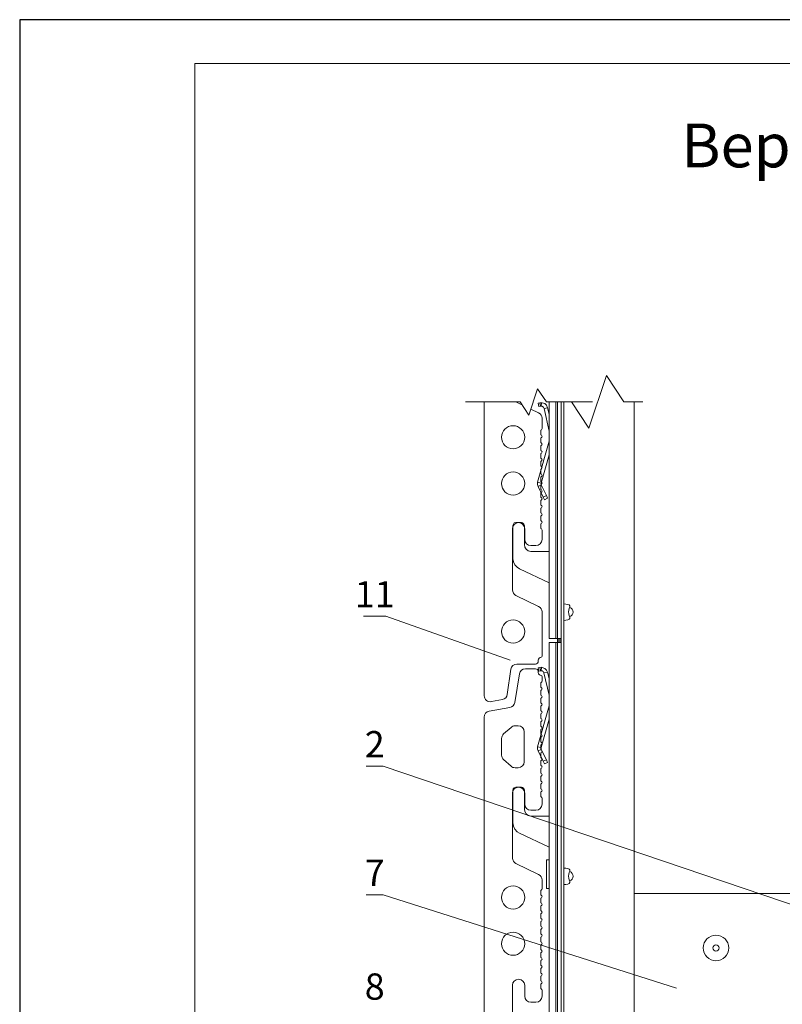
# Model space of a CAD drawing. Units: millimetres. Extents: x 46047 to 105759, y 10995 to 28056.
# Drawn here: x 48318 to 48405, y 13972 to 14084 of the extents above; entities that cross this region are included whole.
import ezdxf
from ezdxf.enums import TextEntityAlignment as Align

# ---------------------------------------------------------------- set-up
doc = ezdxf.new("R2010")
doc.units = ezdxf.units.MM
doc.linetypes.add('AUSGEZOGEN', pattern=[0])
for name, color, linetype, lineweight in [('1 граница листа', 7, 'Continuous', 30), ('2 рамка+штамп', 7, 'Continuous', 30), ('31 размеры', 5, 'Continuous', 15), ('Standard', 7, 'AUSGEZOGEN', 18), ('Надписи', 7, 'Continuous', 13)]:
    doc.layers.add(name, color=color, linetype=linetype, lineweight=lineweight)
for name, color, linetype, lineweight, true_color in [('7 кляммер', 7, 'Continuous', 15, 0xeec2d4), ('метизы', 7, 'Continuous', 15, 0xf9d543), ('направл вер', 7, 'Continuous', 15, 0x009ce0), ('панель', 7, 'Continuous', 15, 0xa9764a), ('удлинители', 7, 'Continuous', 15, 0xa9d359)]:
    doc.layers.add(name, color=color, linetype=linetype, lineweight=lineweight, true_color=true_color)
doc.styles.add('альтернатива', font='isocpeur.ttf')

# ---------------------------------------------------------------- blocks, each defined once
blk = doc.blocks.new('A4')
at = {"layer": '1 граница листа'}
for p, q in [((210, 297), (0, 297)), ((0, 297), (0, 0))]:
    blk.add_line(p, q, dxfattribs=at)
blk = doc.blocks.new('vcBlockPos')
at = {"color": 0, "linetype": 'ByBlock', "lineweight": -2, "style": 'альтернатива'}
blk.add_attdef('ПОЗИЦИЯ', text='', height=5, dxfattribs=at).set_placement((0, 0), align=Align.BOTTOM_CENTER)
at = {"color": 0, "linetype": 'ByBlock', "lineweight": -2, "style": 'альтернатива', "flags": 1}
blk.add_attdef('КОЛИЧЕСТВО', text='', height=5, dxfattribs=at).set_placement((0, 0), align=Align.RIGHT)
at = {"color": 0, "linetype": 'ByBlock', "lineweight": -2, "style": 'альтернатива'}
blk.add_attdef('НТЕКСТ', text='', height=5, dxfattribs=at).set_placement((0, 0), align=Align.TOP_CENTER)
blk = doc.blocks.new('шина')
at = {"layer": '7 кляммер'}
for points in [[(56411.01, 15074.16), (56411.01, 15074.63)], [(56412.29, 15074.63), (56411.01, 15074.63)], [(56411.01, 15074.16), (56411.01, 14782.78)], [(56412.29, 15074.16), (56411.01, 15074.16)], [(56412.29, 15074.16), (56412.29, 15074.63)], [(56412.29, 15074.16), (56412.29, 14782.78)], [(56412.29, 15074.16), (56412.87, 15074.16)], [(56412.87, 15074.16), (56412.87, 14782.78)], [(56412.87, 15074.16), (56415.2, 15074.16)], [(56415.2, 15074.16), (56415.2, 14782.78)], [(56415.2, 15061.59), (56415.78, 15063.92)], [(56415.78, 15063.92), (56416.13, 15064.61)], [(56416.95, 15063.68), (56415.78, 15063.92)], [(56416.13, 15064.61), (56416.71, 15065.2)], [(56416.71, 15065.2), (56417.53, 15065.55)], [(56416.95, 15063.68), (56417.18, 15064.15)], [(56417.18, 15064.15), (56417.64, 15064.38)], [(56417.53, 15065.55), (56417.76, 15065.66)], [(56417.64, 15064.38), (56417.88, 15064.38)], [(56417.76, 15065.66), (56418.34, 15065.55)], [(56417.88, 15064.38), (56417.76, 15065.66)], [(56417.88, 15064.38), (56418.11, 15064.38)], [(56418.11, 15064.38), (56418.34, 15065.55)], [(56418.11, 15064.38), (56418.69, 15064.26)], [(56418.34, 15065.55), (56418.92, 15065.43)], [(56418.69, 15064.26), (56418.92, 15065.43)], [(56418.69, 15064.26), (56418.92, 15065.43)], [(56415.2, 15055.88), (56416.95, 15063.68)], [(56419.16, 15038.07), (56415.2, 15052.27)], [(56417.88, 15037.84), (56415.2, 15047.62)], [(56416.13, 15033.53), (56417.88, 15037.14)], [(56417.29, 15033.07), (56418.92, 15036.68)], [(56419.16, 15038.07), (56417.88, 15037.84)], [(56417.88, 15037.84), (56417.88, 15037.26)], [(56417.88, 15037.26), (56417.88, 15037.14)], [(56418.92, 15036.68), (56417.88, 15037.14)], [(56419.16, 15037.26), (56418.92, 15036.68)], [(56419.16, 15038.07), (56419.16, 15037.26)], [(56415.78, 15032.6), (56416.13, 15033.53)], [(56417.29, 15033.07), (56416.13, 15033.53)], [(56416.83, 15032.13), (56415.78, 15032.6)], [(56416.83, 15032.13), (56417.29, 15033.07)], [(56423.7, 15023.05), (56423.93, 15023.64)], [(56423.7, 15023.05), (56423.7, 15016.54)], [(56423.93, 15023.64), (56424.4, 15023.99)], [(56424.4, 15023.99), (56424.74, 15024.1)], [(56426.72, 15024.1), (56424.74, 15024.1)], [(56426.72, 15024.1), (56427.31, 15023.87)], [(56427.31, 15023.87), (56427.65, 15023.52)], [(56427.65, 15023.52), (56427.77, 15023.05)], [(56427.77, 15011.76), (56427.77, 15023.05)], [(56423.7, 15016.54), (56423.58, 15015.72)], [(56421.25, 15014.09), (56415.2, 15014.09)], [(56421.49, 15014.09), (56421.25, 15014.09)], [(56422.42, 15014.32), (56421.49, 15014.09)], [(56423.11, 15014.91), (56422.42, 15014.32)], [(56423.58, 15015.72), (56423.11, 15014.91)], [(56427.07, 15009.55), (56426.26, 15008.62)], [(56427.54, 15010.6), (56427.07, 15009.55)], [(56427.77, 15011.76), (56427.54, 15010.6)], [(56415.2, 15003.38), (56425.44, 15008.15)], [(56426.26, 15008.62), (56425.44, 15008.15)], [(56415.2, 14998.96), (56416.13, 14998.96)], [(56416.13, 14998.03), (56416.13, 14998.96)], [(56416.13, 14998.96), (56416.13, 14989.06)], [(56416.13, 14989.99), (56416.13, 14998.03)], [(56416.13, 14989.06), (56415.2, 14989.06)], [(56416.13, 14989.06), (56416.13, 14989.99)], [(56415.78, 14862.52), (56416.13, 14863.45)], [(56416.13, 14863.45), (56416.71, 14864.03)], [(56416.71, 14864.03), (56417.53, 14864.27)], [(56417.18, 14862.75), (56417.64, 14863.1)], [(56417.53, 14864.27), (56417.76, 14864.27)], [(56417.64, 14863.1), (56417.88, 14863.1)], [(56417.88, 14863.1), (56417.76, 14864.27)], [(56417.76, 14864.27), (56418.34, 14864.27)], [(56417.88, 14863.1), (56418.11, 14863.1)], [(56418.11, 14863.1), (56418.34, 14864.27)], [(56418.11, 14863.1), (56418.69, 14862.99)], [(56418.34, 14864.27), (56418.92, 14864.15)], [(56418.69, 14862.99), (56418.92, 14864.15)], [(56418.69, 14862.99), (56418.92, 14864.15)], [(56415.2, 14860.31), (56415.78, 14862.52)], [(56415.2, 14854.49), (56416.95, 14862.29)], [(56416.95, 14862.29), (56415.78, 14862.52)], [(56416.95, 14862.29), (56417.18, 14862.75)], [(56419.16, 14836.79), (56415.2, 14851)], [(56417.88, 14836.45), (56415.2, 14846.34)], [(56416.13, 14832.25), (56417.88, 14835.86)], [(56419.16, 14836.79), (56417.88, 14836.45)], [(56417.88, 14836.45), (56417.88, 14835.86)], [(56417.88, 14835.86), (56417.88, 14835.86)], [(56418.92, 14835.28), (56417.88, 14835.86)], [(56419.16, 14835.98), (56418.92, 14835.28)], [(56419.16, 14836.79), (56419.16, 14835.98)], [(56417.29, 14831.67), (56418.92, 14835.28)], [(56415.78, 14831.32), (56416.13, 14832.25)], [(56416.83, 14830.74), (56415.78, 14831.32)], [(56417.29, 14831.67), (56416.13, 14832.25)], [(56416.83, 14830.74), (56417.29, 14831.67)], [(56423.7, 14821.78), (56423.93, 14822.36)], [(56423.93, 14822.36), (56424.4, 14822.71)], [(56424.4, 14822.71), (56424.74, 14822.82)], [(56426.72, 14822.82), (56424.74, 14822.82)], [(56426.72, 14822.82), (56427.31, 14822.71)], [(56427.31, 14822.71), (56427.65, 14822.13)], [(56427.65, 14822.13), (56427.77, 14821.78)], [(56423.7, 14821.78), (56423.7, 14815.26)], [(56427.77, 14810.37), (56427.77, 14821.78)], [(56421.25, 14812.81), (56415.2, 14812.81)], [(56421.49, 14812.81), (56421.25, 14812.81)], [(56422.42, 14813.05), (56421.49, 14812.81)], [(56423.11, 14813.63), (56422.42, 14813.05)], [(56423.58, 14814.33), (56423.11, 14813.63)], [(56423.7, 14815.26), (56423.58, 14814.33)], [(56427.54, 14809.32), (56427.07, 14808.27)], [(56427.77, 14810.37), (56427.54, 14809.32)], [(56415.2, 14801.99), (56425.44, 14806.88)], [(56426.26, 14807.46), (56425.44, 14806.88)], [(56427.07, 14808.27), (56426.26, 14807.46)], [(56415.2, 14797.8), (56416.13, 14797.8)], [(56416.13, 14796.75), (56416.13, 14797.8)], [(56416.13, 14797.8), (56416.13, 14787.67)], [(56416.13, 14788.72), (56416.13, 14796.75)], [(56416.13, 14787.67), (56416.13, 14788.72)], [(56416.13, 14787.67), (56415.2, 14787.67)], [(56411.01, 14782.78), (56411.01, 14782.31)], [(56412.29, 14782.78), (56411.01, 14782.78)], [(56412.29, 14782.31), (56411.01, 14782.31)], [(56411.01, 14781.85), (56411.01, 14782.31)], [(56412.29, 14782.31), (56411.01, 14782.31)], [(56412.29, 14781.85), (56411.01, 14781.85)], [(56412.29, 14782.78), (56412.29, 14782.31)], [(56412.29, 14782.78), (56412.87, 14782.78)], [(56412.29, 14781.85), (56412.29, 14782.31)], [(56412.87, 14782.78), (56415.2, 14782.78)]]:
    blk.add_lwpolyline(points, dxfattribs=at)
blk = doc.blocks.new('плита')
at = {"layer": 'панель'}
for p, q in [((56445.48, 15063.73), (56445.48, 15064.05)), ((56446.48, 15065.05), (56449.95, 15065.05)), ((56444.19, 15060.8), (56444.19, 15062.32)), ((56452.02, 15063.29), (56453.63, 15053.41)), ((56444.64, 15060.03), (56444.64, 15058.88)), ((56444.64, 15057.33), (56444.64, 15056.18)), ((56444.64, 15054.63), (56444.64, 15053.48)), ((56444.64, 15051.93), (56444.64, 15050.78)), ((56455.32, 15051.69), (56462.47, 15050.37)), ((56444.64, 15049.23), (56444.64, 15048.08)), ((56444.64, 15049.23), (56444.64, 15048.08)), ((56464.19, 14762.98), (56464.19, 15048.31)), ((56444.64, 15046.53), (56444.64, 15045.38)), ((56444.64, 15043.83), (56444.64, 15042.68)), ((56453.52, 15045.32), (56452.42, 15045.32)), ((56454.91, 15044.79), (56457.49, 15042.51)), ((56444.64, 15041.13), (56444.64, 15039.98)), ((56450.32, 15043.22), (56450.32, 15032.92)), ((56458.19, 15040.94), (56458.19, 15035.2)), ((56444.64, 15038.43), (56444.64, 15037.28)), ((56444.64, 15038.43), (56444.64, 15037.28)), ((56444.64, 15035.73), (56444.64, 15034.58)), ((56454.91, 15031.35), (56457.49, 15033.63)), ((56444.64, 15033.03), (56444.64, 15031.88)), ((56444.64, 15030.33), (56444.64, 15029.18)), ((56453.52, 15030.82), (56452.42, 15030.82)), ((56444.64, 15027.63), (56444.64, 15026.48)), ((56444.64, 15027.63), (56444.64, 15026.48)), ((56444.64, 15024.93), (56444.64, 15023.78)), ((56452.28, 15024.1), (56452.3, 15024.1)), ((56444.19, 15018.25), (56444.19, 15020.3)), ((56444.64, 15022.23), (56444.64, 15021.08)), ((56450.18, 15018.25), (56450.18, 15022)), ((56454.4, 15022), (56454.4, 14999.59)), ((56446.29, 15016.15), (56448.08, 15016.15)), ((56445.37, 14993.88), (56453.22, 14997.71)), ((56444.19, 14988.97), (56444.19, 14991.99)), ((56444.64, 14988.19), (56444.64, 14987.05)), ((56444.64, 14985.49), (56444.64, 14984.35)), ((56444.64, 14982.79), (56444.64, 14981.65)), ((56444.64, 14982.79), (56444.64, 14981.65)), ((56444.64, 14980.09), (56444.64, 14978.95)), ((56444.64, 14977.39), (56444.64, 14976.25)), ((56444.64, 14974.69), (56444.64, 14973.55)), ((56444.64, 14971.99), (56444.64, 14970.85)), ((56444.64, 14971.99), (56444.64, 14970.85)), ((56444.64, 14969.29), (56444.64, 14968.15)), ((56444.64, 14966.59), (56444.64, 14965.45)), ((56444.64, 14963.89), (56444.64, 14962.75)), ((56444.64, 14961.19), (56444.64, 14960.05)), ((56444.64, 14961.19), (56444.64, 14960.05)), ((56444.64, 14958.49), (56444.64, 14957.35)), ((56444.64, 14955.79), (56444.64, 14954.65)), ((56450.18, 14951.82), (56450.18, 14955.57)), ((56452.28, 14957.67), (56452.3, 14957.67)), ((56454.4, 14955.57), (56454.4, 14933.16)), ((56444.19, 14953.87), (56444.19, 14951.82)), ((56446.29, 14949.72), (56448.08, 14949.72)), ((56445.37, 14927.45), (56453.22, 14931.27)), ((56444.19, 14922.35), (56444.19, 14925.56)), ((56444.64, 14921.57), (56444.64, 14920.43)), ((56444.64, 14918.87), (56444.64, 14917.73)), ((56444.64, 14916.17), (56444.64, 14915.03)), ((56444.64, 14916.17), (56444.64, 14915.03)), ((56444.64, 14913.47), (56444.64, 14912.33)), ((56444.64, 14910.77), (56444.64, 14909.63)), ((56444.64, 14908.07), (56444.64, 14906.93)), ((56444.64, 14905.37), (56444.64, 14904.23)), ((56444.64, 14905.37), (56444.64, 14904.23)), ((56444.64, 14902.67), (56444.64, 14901.53)), ((56444.64, 14899.97), (56444.64, 14898.83)), ((56444.64, 14897.27), (56444.64, 14896.13)), ((56444.64, 14894.57), (56444.64, 14893.43)), ((56444.64, 14894.57), (56444.64, 14893.43)), ((56444.64, 14891.87), (56444.64, 14890.73)), ((56452.28, 14891.05), (56452.3, 14891.05)), ((56444.19, 14887.25), (56444.19, 14885.19)), ((56444.64, 14889.17), (56444.64, 14888.03)), ((56450.18, 14885.19), (56450.18, 14888.95)), ((56454.4, 14888.95), (56454.4, 14866.54)), ((56446.29, 14883.09), (56448.08, 14883.09)), ((56445.37, 14860.82), (56453.22, 14864.65)), ((56444.19, 14855.37), (56444.19, 14858.94)), ((56444.64, 14854.59), (56444.64, 14853.45)), ((56444.64, 14851.89), (56444.64, 14850.75)), ((56444.64, 14849.19), (56444.64, 14848.05)), ((56444.64, 14849.19), (56444.64, 14848.05)), ((56444.64, 14846.49), (56444.64, 14845.35)), ((56444.64, 14843.79), (56444.64, 14842.65)), ((56444.64, 14841.09), (56444.64, 14839.95)), ((56444.64, 14838.39), (56444.64, 14837.25)), ((56444.64, 14838.39), (56444.64, 14837.25)), ((56444.64, 14835.69), (56444.64, 14834.55)), ((56444.64, 14832.99), (56444.64, 14831.85)), ((56444.64, 14830.29), (56444.64, 14829.15)), ((56444.64, 14827.59), (56444.64, 14826.45)), ((56444.64, 14827.59), (56444.64, 14826.45)), ((56444.64, 14824.89), (56444.64, 14823.75)), ((56444.64, 14822.19), (56444.64, 14821.05)), ((56452.28, 14822.82), (56452.3, 14822.82)), ((56444.19, 14820.27), (56444.19, 14816.97)), ((56450.18, 14816.97), (56450.18, 14820.72)), ((56454.4, 14820.72), (56454.4, 14799.56)), ((56446.29, 14814.87), (56448.08, 14814.87)), ((56445.37, 14793.85), (56453.22, 14797.67)), ((56444.19, 14776.67), (56444.19, 14791.96)), ((56445.48, 14775.25), (56445.48, 14774.93)), ((56452.9, 14773.93), (56446.48, 14773.93)), ((56454.98, 14772.12), (56456.21, 14763.41)), ((56457.9, 14761.64), (56461.69, 14760.92))]:
    blk.add_line(p, q, dxfattribs=at)
for centre in [(56454.19, 14985.96), (56454.19, 14969.96), (56454.19, 14919.34), (56454.19, 14903.34), (56454.19, 14852.36), (56454.19, 14836.36), (56454.19, 14785.17)]:
    blk.add_circle(centre, 4, dxfattribs=at)
for centre, radius, start, end in [((56446.48, 15064.05), 1, 90, 180), ((56449.95, 15062.95), 2.1, 9.2382, 90), ((56444.64, 15062.32), 0.447, 111.0876, 180.245), ((56444.64, 15060.8), 0.447, 179.7548, 240.245), ((56444.48, 15063.73), 1, 270, 360), ((56444.64, 15058.1), 0.45, 120, 240), ((56444.19, 15060.03), 0.45, 0, 60), ((56444.19, 15058.88), 0.45, 300, 0), ((56444.19, 15057.33), 0.45, 0, 60), ((56444.64, 15055.4), 0.45, 120, 240), ((56444.19, 15056.18), 0.45, 300, 0), ((56444.19, 15054.63), 0.45, 0, 60), ((56444.64, 15052.7), 0.45, 120, 180), ((56444.64, 15052.7), 0.45, 180, 240), ((56444.64, 15050), 0.45, 120, 240), ((56444.19, 15053.48), 0.45, 300, 0), ((56444.19, 15051.93), 0.45, 0, 60), ((56444.19, 15050.78), 0.45, 300, 0), ((56455.7, 15053.75), 2.1, 189.2382, 259.581), ((56462.09, 15048.31), 2.1, 0, 79.581), ((56444.64, 15050), 0.447, 179.7548, 240.245), ((56444.64, 15047.3), 0.45, 120, 240), ((56444.64, 15047.3), 0.45, 120, 240), ((56444.19, 15049.23), 0.45, 0, 60), ((56444.19, 15049.23), 0.45, 0, 60), ((56444.19, 15048.08), 0.45, 300, 0), ((56444.19, 15048.08), 0.45, 300, 0), ((56444.19, 15046.53), 0.45, 0, 60), ((56444.19, 15046.53), 0.45, 0, 60), ((56444.64, 15044.6), 0.45, 120, 240), ((56444.19, 15045.38), 0.45, 300, 0), ((56444.19, 15043.83), 0.45, 0, 60), ((56452.42, 15043.22), 2.1, 90, 180), ((56453.52, 15043.22), 2.1, 48.4994, 90), ((56444.64, 15041.9), 0.45, 120, 180), ((56444.64, 15041.9), 0.45, 180, 240), ((56444.19, 15042.68), 0.45, 300, 0), ((56444.19, 15041.13), 0.45, 0, 60), ((56456.09, 15040.94), 2.1, 0, 48.4994), ((56444.64, 15039.2), 0.45, 120, 240), ((56444.64, 15039.2), 0.447, 179.7548, 240.245), ((56444.64, 15036.5), 0.45, 120, 240), ((56444.64, 15036.5), 0.45, 120, 240), ((56444.19, 15039.98), 0.45, 300, 0), ((56444.19, 15038.43), 0.45, 0, 60), ((56444.19, 15038.43), 0.45, 0, 60), ((56444.19, 15037.28), 0.45, 300, 0), ((56444.19, 15037.28), 0.45, 300, 0), ((56444.64, 15033.8), 0.45, 120, 240), ((56444.19, 15035.73), 0.45, 0, 60), ((56444.19, 15035.73), 0.45, 0, 60), ((56444.19, 15034.58), 0.45, 300, 0), ((56444.19, 15033.03), 0.45, 0, 60), ((56456.09, 15035.2), 2.1, 311.5006, 0), ((56444.64, 15031.1), 0.45, 120, 180), ((56444.64, 15031.1), 0.45, 180, 240), ((56444.19, 15031.88), 0.45, 300, 0), ((56444.19, 15030.33), 0.45, 0, 60), ((56452.42, 15032.92), 2.1, 180, 270), ((56453.52, 15032.92), 2.1, 270, 311.5006), ((56444.64, 15028.4), 0.45, 120, 240), ((56444.64, 15028.4), 0.447, 179.7548, 240.245), ((56444.19, 15029.18), 0.45, 300, 0), ((56444.19, 15027.63), 0.45, 0, 60), ((56444.19, 15027.63), 0.45, 0, 60), ((56444.19, 15026.48), 0.45, 300, 0), ((56444.19, 15026.48), 0.45, 300, 0), ((56444.64, 15025.7), 0.45, 120, 240), ((56444.64, 15025.7), 0.45, 120, 240), ((56444.64, 15023), 0.45, 120, 240), ((56444.19, 15024.93), 0.45, 0, 60), ((56444.19, 15024.93), 0.45, 0, 60), ((56444.19, 15023.78), 0.45, 300, 0), ((56452.28, 15022), 2.1, 90, 180), ((56452.3, 15022), 2.1, 0, 90), ((56444.64, 15020.3), 0.45, 120, 180), ((56444.19, 15022.23), 0.45, 0, 60), ((56444.19, 15021.08), 0.45, 300, 0), ((56446.29, 15018.25), 2.1, 180, 270), ((56448.08, 15018.25), 2.1, 270, 0), ((56452.3, 14999.59), 2.1, 295.9769, 0), ((56446.29, 14991.99), 2.1, 115.9769, 180), ((56444.64, 14988.97), 0.45, 180, 240), ((56444.64, 14986.27), 0.45, 120, 180), ((56444.64, 14986.27), 0.45, 180, 240), ((56444.19, 14988.19), 0.45, 0, 60), ((56444.19, 14987.05), 0.45, 300, 0), ((56444.19, 14985.49), 0.45, 0, 60), ((56444.64, 14983.57), 0.45, 120, 240), ((56444.64, 14983.57), 0.447, 179.7548, 240.245), ((56444.19, 14984.35), 0.45, 300, 0), ((56444.19, 14982.79), 0.45, 0, 60), ((56444.19, 14982.79), 0.45, 0, 60), ((56444.64, 14980.87), 0.45, 120, 240), ((56444.64, 14980.87), 0.45, 120, 240), ((56444.19, 14981.65), 0.45, 300, 0), ((56444.19, 14981.65), 0.45, 300, 0), ((56444.19, 14980.09), 0.45, 0, 60), ((56444.19, 14980.09), 0.45, 0, 60), ((56444.19, 14978.95), 0.45, 300, 0), ((56444.64, 14978.17), 0.45, 120, 240), ((56444.64, 14975.47), 0.45, 120, 180), ((56444.64, 14975.47), 0.45, 180, 240), ((56444.19, 14977.39), 0.45, 0, 60), ((56444.19, 14976.25), 0.45, 300, 0), ((56444.64, 14972.77), 0.45, 120, 240), ((56444.64, 14972.77), 0.447, 179.7548, 240.245), ((56444.19, 14974.69), 0.45, 0, 60), ((56444.19, 14973.55), 0.45, 300, 0), ((56444.19, 14971.99), 0.45, 0, 60), ((56444.19, 14971.99), 0.45, 0, 60), ((56444.64, 14970.07), 0.45, 120, 240), ((56444.64, 14970.07), 0.45, 120, 240), ((56444.19, 14970.85), 0.45, 300, 0), ((56444.19, 14970.85), 0.45, 300, 0), ((56444.19, 14969.29), 0.45, 0, 60), ((56444.19, 14969.29), 0.45, 0, 60), ((56444.64, 14967.37), 0.45, 120, 240), ((56444.19, 14968.15), 0.45, 300, 0), ((56444.19, 14966.59), 0.45, 0, 60), ((56444.19, 14965.45), 0.45, 300, 0), ((56444.64, 14964.67), 0.45, 120, 180), ((56444.64, 14964.67), 0.45, 180, 240), ((56444.64, 14961.97), 0.45, 120, 240), ((56444.64, 14961.97), 0.447, 179.7548, 240.245), ((56444.19, 14963.89), 0.45, 0, 60), ((56444.19, 14962.75), 0.45, 300, 0), ((56444.64, 14959.27), 0.45, 120, 240), ((56444.64, 14959.27), 0.45, 120, 240), ((56444.19, 14961.19), 0.45, 0, 60), ((56444.19, 14961.19), 0.45, 0, 60), ((56444.19, 14960.05), 0.45, 300, 0), ((56444.19, 14960.05), 0.45, 300, 0), ((56444.19, 14958.49), 0.45, 0, 60), ((56444.19, 14958.49), 0.45, 0, 60), ((56444.64, 14956.57), 0.45, 120, 240), ((56444.19, 14957.35), 0.45, 300, 0), ((56444.19, 14955.79), 0.45, 0, 60), ((56452.28, 14955.57), 2.1, 90, 180), ((56452.3, 14955.57), 2.1, 360, 90), ((56444.64, 14953.87), 0.45, 120, 180), ((56446.29, 14951.82), 2.1, 180, 270), ((56444.19, 14954.65), 0.45, 300, 0), ((56448.08, 14951.82), 2.1, 270, 0), ((56452.3, 14933.16), 2.1, 295.9769, 360), ((56446.29, 14925.56), 2.1, 115.9769, 180), ((56444.64, 14922.35), 0.45, 180, 240), ((56444.19, 14921.57), 0.45, 0, 60), ((56444.64, 14919.65), 0.45, 120, 180), ((56444.64, 14919.65), 0.45, 180, 240), ((56444.19, 14920.43), 0.45, 300, 0), ((56444.19, 14918.87), 0.45, 0, 60), ((56444.19, 14917.73), 0.45, 300, 0), ((56444.64, 14916.95), 0.45, 120, 240), ((56444.64, 14916.95), 0.447, 179.7548, 240.245), ((56444.64, 14914.25), 0.45, 120, 240), ((56444.64, 14914.25), 0.45, 120, 240), ((56444.19, 14916.17), 0.45, 0, 60), ((56444.19, 14916.17), 0.45, 0, 60), ((56444.19, 14915.03), 0.45, 300, 0), ((56444.19, 14915.03), 0.45, 300, 0), ((56444.64, 14911.55), 0.45, 120, 240), ((56444.19, 14913.47), 0.45, 0, 60), ((56444.19, 14913.47), 0.45, 0, 60), ((56444.19, 14912.33), 0.45, 300, 0), ((56444.19, 14910.77), 0.45, 0, 60), ((56444.64, 14908.85), 0.45, 120, 180), ((56444.64, 14908.85), 0.45, 180, 240), ((56444.19, 14909.63), 0.45, 300, 0), ((56444.19, 14908.07), 0.45, 0, 60), ((56444.64, 14906.15), 0.45, 120, 240), ((56444.64, 14906.15), 0.447, 179.7548, 240.245), ((56444.19, 14906.93), 0.45, 300, 0), ((56444.19, 14905.37), 0.45, 0, 60), ((56444.19, 14905.37), 0.45, 0, 60), ((56444.19, 14904.23), 0.45, 300, 0), ((56444.19, 14904.23), 0.45, 300, 0), ((56444.64, 14903.45), 0.45, 120, 240), ((56444.64, 14903.45), 0.45, 120, 240), ((56444.64, 14900.75), 0.45, 120, 240), ((56444.19, 14902.67), 0.45, 0, 60), ((56444.19, 14902.67), 0.45, 0, 60), ((56444.19, 14901.53), 0.45, 300, 0), ((56444.64, 14898.05), 0.45, 120, 180), ((56444.64, 14898.05), 0.45, 180, 240), ((56444.19, 14899.97), 0.45, 0, 60), ((56444.19, 14898.83), 0.45, 300, 0), ((56444.19, 14897.27), 0.45, 0, 60), ((56444.64, 14895.35), 0.45, 120, 240), ((56444.64, 14895.35), 0.447, 179.7548, 240.245), ((56444.19, 14896.13), 0.45, 300, 0), ((56444.19, 14894.57), 0.45, 0, 60), ((56444.19, 14894.57), 0.45, 0, 60), ((56444.64, 14892.65), 0.45, 120, 240), ((56444.64, 14892.65), 0.45, 120, 240), ((56444.64, 14889.95), 0.45, 120, 240), ((56444.19, 14893.43), 0.45, 300, 0), ((56444.19, 14893.43), 0.45, 300, 0), ((56444.19, 14891.87), 0.45, 0, 60), ((56444.19, 14891.87), 0.45, 0, 60), ((56444.19, 14890.73), 0.45, 300, 0), ((56452.28, 14888.95), 2.1, 90, 180), ((56452.3, 14888.95), 2.1, 0, 90), ((56444.64, 14887.25), 0.45, 120, 180), ((56444.19, 14889.17), 0.45, 0, 60), ((56444.19, 14888.03), 0.45, 300, 0), ((56446.29, 14885.19), 2.1, 180, 270), ((56448.08, 14885.19), 2.1, 270, 0), ((56452.3, 14866.54), 2.1, 295.9769, 0), ((56446.29, 14858.94), 2.1, 115.9769, 180), ((56444.64, 14855.37), 0.45, 180, 240), ((56444.64, 14852.67), 0.45, 120, 180), ((56444.19, 14854.59), 0.45, 0, 60), ((56444.19, 14853.45), 0.45, 300, 0), ((56444.64, 14852.67), 0.45, 180, 240), ((56444.64, 14849.97), 0.45, 120, 240), ((56444.64, 14849.97), 0.447, 179.7548, 240.245), ((56444.19, 14851.89), 0.45, 0, 60), ((56444.19, 14850.75), 0.45, 300, 0), ((56444.19, 14849.19), 0.45, 0, 60), ((56444.19, 14849.19), 0.45, 0, 60), ((56444.64, 14847.27), 0.45, 120, 240), ((56444.64, 14847.27), 0.45, 120, 240), ((56444.19, 14848.05), 0.45, 300, 0), ((56444.19, 14848.05), 0.45, 300, 0), ((56444.19, 14846.49), 0.45, 0, 60), ((56444.19, 14846.49), 0.45, 0, 60), ((56444.64, 14844.57), 0.45, 120, 240), ((56444.19, 14845.35), 0.45, 300, 0), ((56444.19, 14843.79), 0.45, 0, 60), ((56444.19, 14842.65), 0.45, 300, 0), ((56444.64, 14841.87), 0.45, 120, 180), ((56444.64, 14841.87), 0.45, 180, 240), ((56444.64, 14839.17), 0.45, 120, 240), ((56444.64, 14839.17), 0.447, 179.7548, 240.245), ((56444.19, 14841.09), 0.45, 0, 60), ((56444.19, 14839.95), 0.45, 300, 0), ((56444.64, 14836.47), 0.45, 120, 240), ((56444.64, 14836.47), 0.45, 120, 240), ((56444.19, 14838.39), 0.45, 0, 60), ((56444.19, 14838.39), 0.45, 0, 60), ((56444.19, 14837.25), 0.45, 300, 0), ((56444.19, 14837.25), 0.45, 300, 0), ((56444.19, 14835.69), 0.45, 0, 60), ((56444.19, 14835.69), 0.45, 0, 60), ((56444.64, 14833.77), 0.45, 120, 240), ((56444.19, 14834.55), 0.45, 300, 0), ((56444.19, 14832.99), 0.45, 0, 60), ((56444.64, 14831.07), 0.45, 120, 180), ((56444.64, 14831.07), 0.45, 180, 240), ((56444.19, 14831.85), 0.45, 300, 0), ((56444.19, 14830.29), 0.45, 0, 60), ((56444.19, 14829.15), 0.45, 300, 0), ((56444.64, 14828.37), 0.45, 120, 240), ((56444.64, 14828.37), 0.447, 179.7548, 240.245), ((56444.64, 14825.67), 0.45, 120, 240), ((56444.64, 14825.67), 0.45, 120, 240), ((56444.19, 14827.59), 0.45, 0, 60), ((56444.19, 14827.59), 0.45, 0, 60), ((56444.19, 14826.45), 0.45, 300, 0), ((56444.19, 14826.45), 0.45, 300, 0), ((56444.64, 14822.97), 0.45, 120, 240), ((56444.19, 14824.89), 0.45, 0, 60), ((56444.19, 14824.89), 0.45, 0, 60), ((56444.19, 14823.75), 0.45, 300, 0), ((56444.19, 14822.19), 0.45, 0, 60), ((56452.28, 14820.72), 2.1, 90, 180), ((56452.3, 14820.72), 2.1, 360, 90), ((56444.64, 14820.27), 0.45, 120, 180), ((56444.19, 14821.05), 0.45, 300, 0), ((56446.29, 14816.97), 2.1, 180, 270), ((56448.08, 14816.97), 2.1, 270, 0), ((56452.3, 14799.56), 2.1, 295.9769, 360), ((56446.29, 14791.96), 2.1, 115.9769, 180), ((56444.64, 14776.67), 0.447, 179.755, 248.9124), ((56444.48, 14775.25), 1, 0, 90), ((56446.48, 14774.93), 1, 180, 270), ((56452.9, 14771.83), 2.1, 8.0428, 90), ((56458.29, 14763.71), 2.1, 188.0428, 259.1814), ((56462.09, 14762.98), 2.1, 259.1814, 0)]:
    blk.add_arc(centre, radius, start, end, dxfattribs=at)

msp = doc.modelspace()

# ---------------------------------------------------------------- linework, layer by layer
at = {"layer": '2 рамка+штамп', "lineweight": 15}
for p, q in [((48338.1693, 13791.92675), (48338.1693, 14078.92675)), ((48338.1693, 14078.92675), (48523.1693, 14078.92675))]:
    msp.add_line(p, q, dxfattribs=at)
at = {"layer": '7 кляммер'}
for points in [[(48377.53988, 14040.19037), (48377.3478, 14040.15196)], [(48377.42463, 14039.76779), (48377.3478, 14040.15196)], [(48377.42463, 14039.76779), (48377.3478, 14040.15196)], [(48377.73196, 14040.19037), (48377.53988, 14040.19037)], [(48377.61671, 14039.80621), (48377.53988, 14040.19037)], [(48377.69355, 14039.80621), (48377.73196, 14040.19037)], [(48377.8088, 14040.19037), (48377.73196, 14040.19037)], [(48378.07771, 14040.11354), (48377.8088, 14040.19037)], [(48378.26979, 14039.92146), (48378.07771, 14040.11354)], [(48378.57712, 14040.29625), (48378.57712, 14013.29903)], [(48379.34544, 14040.29625), (48379.34544, 14013.29903)], [(48379.53753, 14040.29625), (48379.53753, 14013.29903)], [(48379.9601, 14040.29625), (48379.9601, 14013.29903)], [(48377.61671, 14039.80621), (48377.42463, 14039.76779)], [(48377.69355, 14039.80621), (48377.61671, 14039.80621)], [(48377.77038, 14039.80621), (48377.69355, 14039.80621)], [(48377.92404, 14039.69096), (48377.77038, 14039.80621)], [(48378.00088, 14039.5373), (48377.92404, 14039.69096)], [(48378.00088, 14039.5373), (48378.38504, 14039.61413)], [(48378.57712, 14036.96341), (48378.00088, 14039.5373)], [(48378.38504, 14039.61413), (48378.26979, 14039.92146)], [(48378.57712, 14038.88422), (48378.38504, 14039.61413)], [(48377.27097, 14031.12415), (48378.57712, 14035.81093)], [(48377.69355, 14031.0089), (48378.57712, 14034.27428)], [(48377.27097, 14031.12415), (48377.27097, 14030.85523)], [(48377.27097, 14031.12415), (48377.69355, 14031.0089)], [(48377.69355, 14031.0089), (48377.69355, 14030.81682)], [(48377.27097, 14030.85523), (48377.3478, 14030.62474)], [(48377.3478, 14030.62474), (48377.69355, 14030.81682)], [(48377.88563, 14029.43384), (48377.3478, 14030.62474)], [(48378.26979, 14029.62592), (48377.69355, 14030.81682)], [(48377.69355, 14030.81682), (48377.69355, 14030.81682)], [(48377.88563, 14029.43384), (48378.26979, 14029.62592)], [(48378.03929, 14029.12651), (48377.88563, 14029.43384)], [(48378.03929, 14029.12651), (48378.38504, 14029.31859)], [(48378.38504, 14029.31859), (48378.26979, 14029.62592)], [(48374.77392, 14026.5142), (48374.58183, 14026.47579)], [(48374.77392, 14026.5142), (48375.42699, 14026.5142)], [(48375.54224, 14026.47579), (48375.42699, 14026.5142)], [(48374.46659, 14026.28371), (48374.42817, 14026.16846)], [(48374.42817, 14022.40367), (48374.42817, 14026.16846)], [(48374.58183, 14026.47579), (48374.46659, 14026.28371)], [(48375.6959, 14026.36054), (48375.54224, 14026.47579)], [(48375.77274, 14026.16846), (48375.6959, 14026.36054)], [(48375.77274, 14026.16846), (48375.77274, 14024.01715)], [(48375.77274, 14024.01715), (48375.81115, 14023.70982)], [(48375.81115, 14023.70982), (48375.96482, 14023.47932)], [(48375.96482, 14023.47932), (48376.19532, 14023.28724)], [(48376.19532, 14023.28724), (48376.50264, 14023.21041)], [(48376.50264, 14023.21041), (48376.57948, 14023.21041)], [(48376.57948, 14023.21041), (48378.57712, 14023.21041)], [(48374.42817, 14022.40367), (48374.505, 14022.05792)], [(48374.505, 14022.05792), (48374.65867, 14021.71218)], [(48374.65867, 14021.71218), (48374.92758, 14021.44326)], [(48374.92758, 14021.44326), (48375.19649, 14021.25118)], [(48378.57712, 14019.6377), (48375.19649, 14021.25118)], [(48379.34544, 14013.29903), (48378.57712, 14013.29903)], [(48379.53753, 14013.29903), (48379.34544, 14013.29903)], [(48379.53753, 14013.29903), (48379.9601, 14013.29903)], [(48379.53753, 14013.29903), (48379.53753, 14013.14536)], [(48379.53753, 14013.14536), (48379.9601, 14013.14536)], [(48379.53753, 14013.14536), (48379.9601, 14013.14536)], [(48379.53753, 14012.9917), (48379.53753, 14013.14536)], [(48379.9601, 14013.29903), (48379.9601, 14013.14536)], [(48379.9601, 14012.9917), (48379.9601, 14013.14536)], [(48379.53753, 14012.9917), (48379.9601, 14012.9917)]]:
    msp.add_lwpolyline(points, dxfattribs=at)
at = {"layer": 'Standard', "color": 7, "linetype": 'AUSGEZOGEN', "lineweight": 18}
msp.add_line((48379.9601, 14040.29625), (48379.9601, 13887.19446), dxfattribs=at)
at = {"layer": 'метизы', "lineweight": 15, "ltscale": 10}
for p, q in [((48380.24417, 14015.35449), (48380.24417, 14017.23621)), ((48380.24417, 13985.19777), (48380.24417, 13987.07949))]:
    msp.add_line(p, q, dxfattribs=at)
at = {"layer": 'метизы', "lineweight": 15}
for radius in [1.45833, 0.35323]:
    msp.add_circle((48397.62677, 13977.9669), radius, dxfattribs=at)
at = {"layer": 'метизы', "lineweight": 15, "ltscale": 10}
for centre in [(48380.79156, 14016.31435), (48380.79156, 13986.15762)]:
    msp.add_arc(centre, 0.53998, 284.8757099, 74.7178665, dxfattribs=at)
for points in [[(48380.24417, 14017.23621), (48380.95937, 14017.02986), (48380.78114, 14016.32266), (48380.95937, 14015.57928), (48380.24417, 14015.35449)], [(48380.24417, 13987.07949), (48380.95937, 13986.87314), (48380.78114, 13986.16594), (48380.95937, 13985.42256), (48380.24417, 13985.19777)]]:
    msp.add_spline(points, degree=3, dxfattribs=at)
at = {"layer": 'Надписи', "color": 0}
for points in [[(48374.11988, 14010.81323), (48359.96625, 14015.83195), (48357.39482, 14015.83195)], [(48423.60889, 13977.01263), (48359.64482, 13998.72386), (48357.71625, 13998.72386)], [(48393.13725, 13973.3951), (48359.64482, 13984.04668), (48357.71625, 13984.04668)]]:
    msp.add_lwpolyline(points, dxfattribs=at)
at = {"layer": 'направл вер', "lineweight": 15}
for p, q in [((48379.9601, 13887.19446), (48379.9601, 14040.29625)), ((48380.24417, 13887.19446), (48380.24417, 14040.29625)), ((48388.29344, 13887.19446), (48388.29344, 14040.29625))]:
    msp.add_line(p, q, dxfattribs=at)
msp.add_lwpolyline([(48378.9601, 14040.29625), (48381.12677, 14040.29625), (48383.12677, 14037.29625), (48385.12677, 14043.29625), (48387.12677, 14040.29625), (48389.29344, 14040.29625)], dxfattribs=at)
at = {"layer": 'панель'}
for p, q in [((48371.17731, 14006.76541), (48371.17731, 14040.29625)), ((48375.482, 14039.98214), (48374.79691, 14040.31594)), ((48377.38684, 14039.05404), (48376.5022, 14039.48507)), ((48377.7763, 14037.25368), (48377.7763, 14038.43105)), ((48377.6278, 14036.99647), (48377.6278, 14036.61989)), ((48377.6278, 14036.10547), (48377.6278, 14035.72889)), ((48377.6278, 14035.21447), (48377.6278, 14034.83789)), ((48377.6278, 14035.21447), (48377.6278, 14034.83789)), ((48377.6278, 14034.32347), (48377.6278, 14033.94689)), ((48377.6278, 14033.43247), (48377.6278, 14033.05589)), ((48377.6278, 14032.54147), (48377.6278, 14032.16489)), ((48377.6278, 14031.65047), (48377.6278, 14031.27389)), ((48377.6278, 14031.65047), (48377.6278, 14031.27389)), ((48377.6278, 14030.75947), (48377.6278, 14030.38289)), ((48377.6278, 14029.86847), (48377.6278, 14029.49189)), ((48377.6278, 14028.97747), (48377.6278, 14028.60089)), ((48377.6278, 14028.08647), (48377.6278, 14027.70989)), ((48377.6278, 14028.08647), (48377.6278, 14027.70989)), ((48375.10545, 14026.5142), (48375.10045, 14026.5142)), ((48377.6278, 14027.19547), (48377.6278, 14026.81889)), ((48374.40745, 14025.8212), (48374.40745, 14018.83582)), ((48375.79845, 14024.58258), (48375.79845, 14025.8212)), ((48377.6278, 14026.30447), (48377.6278, 14025.92789)), ((48377.7763, 14025.67068), (48377.7763, 14024.58258)), ((48377.0833, 14023.88958), (48376.49145, 14023.88958)), ((48377.38684, 14016.95093), (48374.79691, 14018.21283)), ((48377.7763, 14011.28171), (48377.7763, 14016.32794)), ((48377.35193, 14010.8148), (48377.35193, 14010.70921)), ((48374.21609, 14009.78317), (48373.80982, 14006.90796)), ((48374.90227, 14010.37921), (48377.02193, 14010.37921)), ((48373.25371, 14006.32424), (48372.00038, 14006.08473))]:
    msp.add_line(p, q, dxfattribs=at)
at = {"layer": 'панель', "lineweight": 15}
msp.add_lwpolyline([(48383.54031, 14040.29625), (48378.27259, 14040.29625), (48377.27259, 14041.79625), (48376.27259, 14038.79625), (48375.27259, 14040.29625), (48369.04536, 14040.29625)], dxfattribs=at)
at = {"layer": 'панель'}
for centre in [(48374.47697, 14036.26036), (48374.47697, 14030.98036), (48374.47697, 14014.08646)]:
    msp.add_circle(centre, 1.32, dxfattribs=at)
for centre, radius, start, end in [((48377.0833, 14038.43105), 0.693, 0, 64.0231301), ((48377.7763, 14036.99647), 0.1485, 120, 180), ((48377.7763, 14036.61989), 0.1485, 180, 240), ((48377.6278, 14037.25368), 0.1485, 300, 0), ((48377.7763, 14036.10547), 0.1485, 120, 180), ((48377.7763, 14035.72889), 0.1485, 180, 240), ((48377.6278, 14036.36268), 0.1485, 0, 60), ((48377.6278, 14036.36268), 0.1485, 300, 0), ((48377.6278, 14035.47168), 0.1485, 300, 60), ((48377.7763, 14035.21447), 0.1485, 120, 180), ((48377.7763, 14035.21447), 0.1485, 120, 180), ((48377.7763, 14034.83789), 0.1485, 180, 240), ((48377.7763, 14034.83789), 0.1485, 180, 240), ((48377.7763, 14034.32347), 0.1485, 120, 180), ((48377.7763, 14034.32347), 0.1485, 120, 180), ((48377.62889, 14035.47105), 0.14741, 299.7550488, 0.2451527), ((48377.6278, 14034.58068), 0.1485, 300, 60), ((48377.6278, 14034.58068), 0.1485, 300, 60), ((48377.7763, 14033.94689), 0.1485, 180, 240), ((48377.7763, 14033.43247), 0.1485, 120, 180), ((48377.6278, 14033.68968), 0.1485, 300, 60), ((48377.7763, 14033.05589), 0.1485, 180, 240), ((48377.7763, 14032.54147), 0.1485, 120, 180), ((48377.7763, 14032.16489), 0.1485, 180, 240), ((48377.6278, 14032.79868), 0.1485, 0, 60), ((48377.6278, 14032.79868), 0.1485, 300, 0), ((48377.7763, 14031.65047), 0.1485, 120, 180), ((48377.7763, 14031.65047), 0.1485, 120, 180), ((48377.7763, 14031.27389), 0.1485, 180, 240), ((48377.7763, 14031.27389), 0.1485, 180, 240), ((48377.6278, 14031.90768), 0.1485, 300, 60), ((48377.62889, 14031.90705), 0.14741, 299.7550488, 0.2451527), ((48377.6278, 14031.01668), 0.1485, 300, 60), ((48377.6278, 14031.01668), 0.1485, 300, 60), ((48377.7763, 14030.75947), 0.1485, 120, 180), ((48377.7763, 14030.75947), 0.1485, 120, 180), ((48377.7763, 14030.38289), 0.1485, 180, 240), ((48377.7763, 14029.86847), 0.1485, 120, 180), ((48377.6278, 14030.12568), 0.1485, 300, 60), ((48377.7763, 14029.49189), 0.1485, 180, 240), ((48377.7763, 14028.97747), 0.1485, 120, 180), ((48377.6278, 14029.23468), 0.1485, 0, 60), ((48377.6278, 14029.23468), 0.1485, 300, 0), ((48377.7763, 14028.60089), 0.1485, 180, 240), ((48377.7763, 14028.08647), 0.1485, 120, 180), ((48377.7763, 14028.08647), 0.1485, 120, 180), ((48377.7763, 14027.70989), 0.1485, 180, 240), ((48377.7763, 14027.70989), 0.1485, 180, 240), ((48377.6278, 14028.34368), 0.1485, 300, 60), ((48377.62889, 14028.34305), 0.14741, 299.7550488, 0.2451527), ((48375.10045, 14025.8212), 0.693, 90, 180), ((48375.10545, 14025.8212), 0.693, 0, 90), ((48377.7763, 14027.19547), 0.1485, 120, 180), ((48377.7763, 14027.19547), 0.1485, 120, 180), ((48377.7763, 14026.81889), 0.1485, 180, 240), ((48377.6278, 14027.45268), 0.1485, 300, 60), ((48377.6278, 14027.45268), 0.1485, 300, 60), ((48377.6278, 14026.56168), 0.1485, 300, 60), ((48377.7763, 14026.30447), 0.1485, 120, 180), ((48377.7763, 14025.92789), 0.1485, 180, 240), ((48377.6278, 14025.67068), 0.1485, 0, 60), ((48376.49145, 14024.58258), 0.693, 180, 270), ((48377.0833, 14024.58258), 0.693, 270, 0), ((48375.10045, 14018.83582), 0.693, 180, 244.0231301), ((48377.0833, 14016.32794), 0.693, 0, 64.0231301), ((48377.68193, 14010.8148), 0.33, 90, 180), ((48377.62889, 14011.28234), 0.14741, 291.0875953, 0.2449514), ((48374.90227, 14009.68621), 0.693, 90, 171.9572492), ((48377.02193, 14010.70921), 0.33, 270, 360), ((48371.87031, 14006.76541), 0.693, 180, 280.8186372), ((48373.12363, 14007.00492), 0.693, 280.8186372, 351.9572492)]:
    msp.add_arc(centre, radius, start, end, dxfattribs=at)
at = {"layer": 'удлинители', "lineweight": 15}
msp.add_line((48413.79344, 13984.20023), (48388.29344, 13984.20023), dxfattribs=at)

# ---------------------------------------------------------------- block references
at = {"lineweight": 15}
msp.add_blockref('A4', (48318.1693, 13786.92675), dxfattribs=at)
at = {"layer": '31 размеры', "xscale": -0.33, "yscale": 0.33, "zscale": 0.33}
for name, p in [('шина', (66995.59274, 9038.36524)), ('плита', (67004.35948, 9038.36524))]:
    msp.add_blockref(name, p, dxfattribs=at)
at = {"layer": 'Надписи', "color": 0}
ref = msp.add_blockref('vcBlockPos', (48358.68053, 14015.83195), dxfattribs=dict(at, xscale=-1))
ref.add_attrib('ПОЗИЦИЯ', '11', dxfattribs={"layer": '0', "color": 0, "linetype": 'ByBlock', "lineweight": -2, "height": 3, "style": 'альтернатива'}).set_placement((48358.68053, 14016.83195), align=Align.CENTER)
ref = msp.add_blockref('vcBlockPos', (48358.68053, 13998.72386), dxfattribs=dict(at, xscale=-1))
ref.add_attrib('ПОЗИЦИЯ', '2', dxfattribs={"layer": '0', "color": 0, "linetype": 'ByBlock', "lineweight": -2, "height": 3, "style": 'альтернатива'}).set_placement((48358.68053, 13999.72386), align=Align.CENTER)
ref = msp.add_blockref('vcBlockPos', (48358.68053, 13984.04668), dxfattribs=dict(at, xscale=-1))
ref.add_attrib('ПОЗИЦИЯ', '7', dxfattribs={"layer": '0', "color": 0, "linetype": 'ByBlock', "lineweight": -2, "height": 3, "style": 'альтернатива'}).set_placement((48358.68053, 13985.04668), align=Align.CENTER)
ref = msp.add_blockref('vcBlockPos', (48358.68053, 13971.06151), dxfattribs=dict(at, xscale=-1))
ref.add_attrib('ПОЗИЦИЯ', '8', dxfattribs={"layer": '0', "color": 0, "linetype": 'ByBlock', "lineweight": -2, "height": 3, "style": 'альтернатива'}).set_placement((48358.68053, 13972.06151), align=Align.CENTER)

# ---------------------------------------------------------------- texts
at = {"layer": 'Надписи', "lineweight": 15, "insert": (48430.6693, 14068.92675), "char_height": 5, "width": 79.7482297, "attachment_point": 5, "style": 'альтернатива'}
msp.add_mtext('Вертикальный разрез', dxfattribs=at)

doc.saveas('drawing.dxf')
